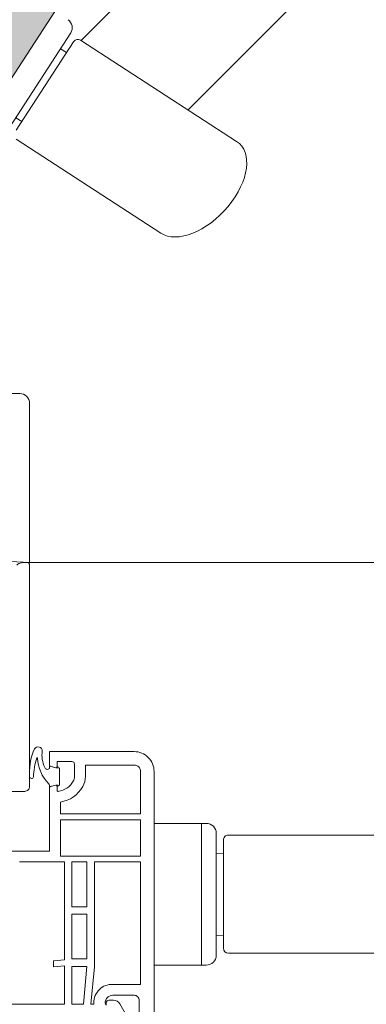
# Model space of a CAD drawing. Units: millimetres. Extents: x 627 to 1871, y 407 to 1854.
# Drawn here: x 992 to 1062, y 959 to 1157 of the extents above; entities that cross this region are included whole.
import ezdxf

# ---------------------------------------------------------------- set-up
doc = ezdxf.new("R2010")
doc.units = ezdxf.units.MM
doc.linetypes.add('C_SOLID_L', pattern=[0])
for name, color, linetype, lineweight in [('AA Beschriftung Linien', 1, 'Continuous', 15), ('Roto Fenstergriff', 150, 'Continuous', 9), ('Roto K Blendrahmen', 1, 'Continuous', 9), ('Roto K Flügelrahmen', 1, 'Continuous', 9), ('Roto WFA Dichtungen', 243, 'Continuous', 9), ('Roto WFA Fenstergriff', 150, 'Continuous', 9), ('Roto WFA FL', 132, 'Continuous', 9), ('Roto WFA GLS', 3, 'Continuous', 9), ('Roto WFA RA', 2, 'Continuous', 9), ('Roto WFA WD', 171, 'Continuous', 9)]:
    doc.layers.add(name, color=color, linetype=linetype, lineweight=lineweight)

msp = doc.modelspace()

# ---------------------------------------------------------------- hatches: boundary and pattern name
at = {"layer": 'Roto K Flügelrahmen'}
h = msp.add_hatch(color=253, dxfattribs=at)
edge = h.paths.add_edge_path()
edge.add_arc((997.24, 1164.88), 5, 326.9466, 395.0001)
edge.add_line((1001.34, 1167.75), (981.85, 1195.57))
edge.add_arc((983.49, 1196.72), 2, 155.4878, 214.9999, ccw=False)
edge.add_arc((979.85, 1198.38), 2, 335.4863, 405.0008)
edge.add_line((981.27, 1199.79), (967.55, 1213.52))
edge.add_arc((966.84, 1212.81), 1, 44.999, 125.0015)
edge.add_line((966.26, 1213.63), (965.12, 1212.82))
edge.add_line((965.12, 1212.82), (965.06, 1212.51))
edge.add_arc((964.96, 1212.52), 0.1, 259.9988, 349.9991, ccw=False)
edge.add_line((964.95, 1212.42), (964.63, 1212.48))
edge.add_line((964.63, 1212.48), (962.79, 1211.2))
edge.add_line((962.79, 1211.2), (953.35, 1201.75))
edge.add_arc((954.41, 1200.69), 1.5, 135.0012, 209.9973)
edge.add_line((953.11, 1199.94), (953.26, 1199.67))
edge.add_line((953.26, 1199.67), (953.33, 1199.55))
edge.add_line((953.33, 1199.55), (953.41, 1199.42))
edge.add_line((953.41, 1199.42), (953.49, 1199.28))
edge.add_spline(control_points=[(953.49, 1199.28), (953.5, 1199.25), (953.52, 1199.21), (953.52, 1199.14), (953.5, 1199.1), (953.48, 1199.06), (953.47, 1199.04), (953.46, 1199.03)], knot_values=[0, 0, 0, 0, 0.328737, 0.511269, 0.72109, 0.879383, 1, 1, 1, 1], degree=3, periodic=0)
edge.add_line((953.46, 1199.03), (949.11, 1194.68))
edge.add_line((949.11, 1194.68), (948.79, 1194.37))
edge.add_arc((948.65, 1194.51), 0.2, 239.9867, 315.0112, ccw=False)
edge.add_line((948.55, 1194.34), (947.89, 1194.72))
edge.add_arc((947.14, 1193.42), 1.5, 59.9986, 135.0006)
edge.add_line((946.08, 1194.48), (932.74, 1181.14))
edge.add_line((932.74, 1181.14), (932.74, 1180.82))
edge.add_arc((932.64, 1180.82), 0.1, -90.1765, 0.1765, ccw=False)
edge.add_line((932.64, 1180.72), (932.32, 1180.72))
edge.add_line((932.32, 1180.72), (927.77, 1176.17))
edge.add_line((927.77, 1176.17), (927.18, 1173.98))
edge.add_arc((928.14, 1173.72), 1, 164.9992, 335.0016)
edge.add_line((929.05, 1173.3), (929.92, 1175.15))
edge.add_arc((937.17, 1171.77), 8, 115.0002, 154.9998, ccw=False)
edge.add_line((933.78, 1179.02), (936.74, 1180.4))
edge.add_arc((936.87, 1180.13), 0.3, 45.0215, 114.983, ccw=False)
edge.add_line((937.08, 1180.34), (937.83, 1179.59))
edge.add_arc((937.48, 1179.24), 0.5, -45.0023, 44.9997, ccw=False)
edge.add_line((937.83, 1178.88), (936.84, 1177.89))
edge.add_line((936.84, 1177.89), (936.42, 1177.89))
edge.add_line((936.42, 1177.89), (934.64, 1176.11))
edge.add_arc((934.43, 1176.33), 0.3, 233.8407, 315.0066, ccw=False)
edge.add_arc((933.66, 1175.28), 1, 53.8504, 224.9994)
edge.add_line((932.95, 1174.57), (933.94, 1173.58))
edge.add_arc((934.65, 1174.29), 1, 225.0003, 314.999)
edge.add_line((935.36, 1173.58), (935.48, 1173.71))
edge.add_line((935.48, 1173.71), (935.66, 1173.98))
edge.add_line((935.66, 1173.98), (935.15, 1174.5))
edge.add_line((935.15, 1174.5), (936.63, 1175.98))
edge.add_line((936.63, 1175.98), (937.2, 1175.42))
edge.add_line((937.2, 1175.42), (939.25, 1177.47))
edge.add_spline(control_points=[(939.25, 1177.47), (939.28, 1177.5), (939.36, 1177.56), (939.53, 1177.62), (939.76, 1177.61), (939.89, 1177.52), (939.95, 1177.47)], knot_values=[0, 0, 0, 0, 0.180788, 0.39195, 0.683624, 1, 1, 1, 1], degree=3, periodic=0)
edge.add_line((939.95, 1177.47), (941.65, 1175.77))
edge.add_line((941.65, 1175.77), (941.82, 1175.82))
edge.add_line((941.82, 1175.82), (941.99, 1175.86))
edge.add_line((941.99, 1175.86), (942.17, 1175.91))
edge.add_spline(control_points=[(942.17, 1175.91), (942.22, 1175.92), (942.34, 1175.94), (942.51, 1175.89), (942.65, 1175.79), (942.75, 1175.65), (942.81, 1175.47), (942.79, 1175.36), (942.78, 1175.3)], knot_values=[0, 0, 0, 0, 0.164956, 0.328973, 0.495786, 0.662369, 0.826433, 1, 1, 1, 1], degree=3, periodic=0)
edge.add_line((942.78, 1175.3), (942.71, 1175.04))
edge.add_line((942.71, 1175.04), (942.64, 1174.78))
edge.add_line((942.64, 1174.78), (947.76, 1169.66))
edge.add_line((947.76, 1169.66), (947.77, 1169.65))
edge.add_arc((947.56, 1169.44), 0.3, -32.9962, 44.992, ccw=False)
edge.add_line((947.81, 1169.27), (946.05, 1166.56))
edge.add_line((946.05, 1166.56), (946.57, 1166.04))
edge.add_arc((946.5, 1165.97), 0.1, -32.9962, 44.9922, ccw=False)
edge.add_line((946.58, 1165.92), (945.53, 1164.29))
edge.add_arc((945.44, 1164.34), 0.1, 225.0067, 327.0059, ccw=False)
edge.add_line((945.37, 1164.27), (944.88, 1164.76))
edge.add_line((944.88, 1164.76), (944.05, 1163.48))
edge.add_line((944.05, 1163.48), (944.23, 1163.29))
edge.add_arc((944.02, 1163.08), 0.3, -45.0016, 45.0035, ccw=False)
edge.add_line((944.23, 1162.87), (941.72, 1160.35))
edge.add_line((941.72, 1160.35), (941.53, 1160.07))
edge.add_line((941.53, 1160.07), (941.47, 1160.11))
edge.add_arc((942.04, 1159.54), 0.8, 134.998, 225.0011)
edge.add_line((941.47, 1158.98), (941.58, 1158.87))
edge.add_arc((942.15, 1159.44), 0.8, 224.9989, 315.002)
edge.add_line((942.71, 1158.87), (944.76, 1160.92))
edge.add_arc((944.97, 1160.71), 0.3, 44.9965, 135.0016, ccw=False)
edge.add_line((945.19, 1160.92), (952.54, 1153.57))
edge.add_arc((952.33, 1153.36), 0.3, -45.0016, 45.0035, ccw=False)
edge.add_line((952.54, 1153.14), (951.69, 1152.29))
edge.add_arc((951.34, 1152.65), 0.5, 225.0004, 314.9954, ccw=False)
edge.add_line((950.98, 1152.29), (950.63, 1152.65))
edge.add_line((950.63, 1152.65), (949.43, 1151.45))
edge.add_arc((949.64, 1151.23), 0.3, 134.9984, 225.0035)
edge.add_line((949.43, 1151.02), (949.78, 1150.67))
edge.add_arc((951.2, 1152.08), 2, 225.0004, 315.0006)
edge.add_line((952.61, 1150.67), (952.75, 1150.81))
edge.add_line((952.75, 1150.81), (953.18, 1150.81))
edge.add_line((953.18, 1150.81), (953.18, 1151.23))
edge.add_line((953.18, 1151.23), (953.46, 1151.52))
edge.add_line((953.46, 1151.52), (953.88, 1151.52))
edge.add_line((953.88, 1151.52), (953.88, 1151.94))
edge.add_line((953.88, 1151.94), (954.17, 1152.22))
edge.add_line((954.17, 1152.22), (954.59, 1152.22))
edge.add_line((954.59, 1152.22), (954.59, 1152.65))
edge.add_line((954.59, 1152.65), (954.87, 1152.93))
edge.add_line((954.87, 1152.93), (955.3, 1152.93))
edge.add_line((955.3, 1152.93), (955.3, 1153.36))
edge.add_line((955.3, 1153.36), (955.58, 1153.64))
edge.add_line((955.58, 1153.64), (956, 1153.64))
edge.add_line((956, 1153.64), (956, 1154.06))
edge.add_line((956, 1154.06), (956.29, 1154.35))
edge.add_line((956.29, 1154.35), (956.71, 1154.35))
edge.add_line((956.71, 1154.35), (956.71, 1154.77))
edge.add_line((956.71, 1154.77), (956.99, 1155.05))
edge.add_line((956.99, 1155.05), (957.42, 1155.05))
edge.add_line((957.42, 1155.05), (957.42, 1155.48))
edge.add_line((957.42, 1155.48), (957.7, 1155.76))
edge.add_line((957.7, 1155.76), (958.13, 1155.76))
edge.add_line((958.13, 1155.76), (958.13, 1156.18))
edge.add_line((958.13, 1156.18), (958.41, 1156.47))
edge.add_line((958.41, 1156.47), (958.83, 1156.47))
edge.add_line((958.83, 1156.47), (958.83, 1156.89))
edge.add_line((958.83, 1156.89), (959.12, 1157.17))
edge.add_arc((959.33, 1156.96), 0.3, 44.9965, 135.0016, ccw=False)
edge.add_line((959.54, 1157.17), (962.23, 1154.49))
edge.add_arc((962.02, 1154.27), 0.3, -45.0015, 45.0034, ccw=False)
edge.add_line((962.23, 1154.06), (961.94, 1153.78))
edge.add_line((961.94, 1153.78), (961.52, 1153.78))
edge.add_line((961.52, 1153.78), (961.52, 1153.36))
edge.add_line((961.52, 1153.36), (961.24, 1153.07))
edge.add_line((961.24, 1153.07), (960.81, 1153.07))
edge.add_line((960.81, 1153.07), (960.81, 1152.65))
edge.add_line((960.81, 1152.65), (960.53, 1152.37))
edge.add_line((960.53, 1152.37), (960.11, 1152.37))
edge.add_line((960.11, 1152.37), (960.11, 1151.94))
edge.add_line((960.11, 1151.94), (959.82, 1151.66))
edge.add_line((959.82, 1151.66), (959.4, 1151.66))
edge.add_line((959.4, 1151.66), (959.4, 1151.23))
edge.add_line((959.4, 1151.23), (959.12, 1150.95))
edge.add_line((959.12, 1150.95), (958.69, 1150.95))
edge.add_line((958.69, 1150.95), (958.69, 1150.53))
edge.add_line((958.69, 1150.53), (958.41, 1150.24))
edge.add_line((958.41, 1150.24), (957.98, 1150.24))
edge.add_line((957.98, 1150.24), (957.98, 1149.82))
edge.add_line((957.98, 1149.82), (957.7, 1149.54))
edge.add_line((957.7, 1149.54), (957.28, 1149.54))
edge.add_line((957.28, 1149.54), (957.28, 1149.11))
edge.add_line((957.28, 1149.11), (956.99, 1148.83))
edge.add_line((956.99, 1148.83), (956.57, 1148.83))
edge.add_line((956.57, 1148.83), (956.57, 1148.41))
edge.add_line((956.57, 1148.41), (956.29, 1148.12))
edge.add_line((956.29, 1148.12), (955.86, 1148.12))
edge.add_line((955.86, 1148.12), (955.86, 1147.7))
edge.add_line((955.86, 1147.7), (955.72, 1147.56))
edge.add_arc((957.14, 1146.14), 2, 134.9994, 224.9996)
edge.add_line((955.72, 1144.73), (957.7, 1142.75))
edge.add_arc((958.41, 1143.46), 1, 225.0004, 314.9988)
edge.add_line((959.12, 1142.75), (961.87, 1145.51))
edge.add_arc((962.09, 1145.29), 0.3, 45.0156, 134.9826, ccw=False)
edge.add_line((962.3, 1145.51), (967.62, 1140.18))
edge.add_arc((967.83, 1140.4), 0.3, 224.9914, 284.9972)
edge.add_line((967.91, 1140.11), (968.44, 1140.25))
edge.add_arc((968.36, 1140.54), 0.3, 285.0023, 315.0026)
edge.add_line((968.57, 1140.33), (968.87, 1140.63))
edge.add_arc((968.66, 1140.84), 0.3, 314.9979, 405.0039)
edge.add_line((968.87, 1141.05), (968.24, 1141.69))
edge.add_arc((968.45, 1141.9), 0.3, 135.0066, 224.9838, ccw=False)
edge.add_line((968.24, 1142.11), (971.21, 1145.08))
edge.add_arc((971.42, 1144.87), 0.3, 44.9968, 135.0015, ccw=False)
edge.add_line((971.63, 1145.08), (975.48, 1141.24))
edge.add_arc((975.26, 1141.03), 0.3, -32.9965, 44.9925, ccw=False)
edge.add_line((975.52, 1140.86), (973.18, 1137.26))
edge.add_arc((972.93, 1137.42), 0.3, 225.0053, 326.9981, ccw=False)
edge.add_line((972.71, 1137.21), (972.13, 1137.8))
edge.add_arc((971.91, 1137.59), 0.3, 44.9968, 135.0015)
edge.add_line((971.7, 1137.8), (971.4, 1137.5))
edge.add_arc((971.61, 1137.28), 0.3, 134.9974, 164.9977)
edge.add_line((971.32, 1137.36), (971.18, 1136.83))
edge.add_arc((971.47, 1136.76), 0.3, 165.0028, 225.0086)
edge.add_line((971.26, 1136.55), (977.49, 1130.31))
edge.add_arc((977.28, 1130.1), 0.3, -32.9965, 44.9925, ccw=False)
edge.add_line((977.53, 1129.94), (975.73, 1127.17))
edge.add_arc((975.99, 1127.01), 0.3, 146.9958, 237.0004)
edge.add_line((975.82, 1126.76), (975.99, 1126.65))
edge.add_arc((977.08, 1128.33), 2, 236.9996, 326.9998)
edge.add_line((978.76, 1127.24), (1001.43, 1162.15))

# ---------------------------------------------------------------- linework, layer by layer
at = {"layer": 'AA Beschriftung Linien'}
msp.add_line((994.34, 1048.19), (1167.04, 1048.19), dxfattribs=at)
at = {"layer": 'Roto Fenstergriff'}
for p, q in [((989.53, 1134.53), (1002.62, 1154.68)), ((991.63, 1135.12), (1003.17, 1152.89)), ((1004.59, 1153.24), (1035.93, 1132.89)), ((1000.54, 1151.49), (1001.77, 1150.74)), ((991.56, 1137.65), (992.79, 1136.91)), ((991.65, 1133.32), (1020.69, 1114.46))]:
    msp.add_line(p, q, dxfattribs=at)
at = {"layer": 'Roto Fenstergriff', "flags": 128}
msp.add_lwpolyline([(1003.17, 1152.89), (1003.18, 1152.92), (1003.2, 1152.93), (1003.2, 1152.95), (1003.21, 1152.95)], dxfattribs=at)
at = {"layer": 'Roto Fenstergriff'}
for centre, radius, start, end in [((1000.9, 1155.72), 2, 328.9005, 55.0001), ((1004.04, 1152.41), 1, 57, 147)]:
    msp.add_arc(centre, radius, start, end, dxfattribs=at)
msp.add_ellipse((1028.31, 1123.67), major_axis=(8.18, 8.78), ratio=0.583333, start_param=3.24409, end_param=6.385682, dxfattribs=at)
at = {"layer": 'Roto K Blendrahmen'}
msp.add_line((1026.17, 1139.23), (1077.25, 1190.32), dxfattribs=at)
at = {"layer": 'Roto K Flügelrahmen'}
for p, q in [((1004.69, 1153.18), (1059.55, 1208.03)), ((978.76, 1127.24), (1001.43, 1162.15))]:
    msp.add_line(p, q, dxfattribs=at)
at = {"layer": 'Roto WFA Dichtungen'}
for p, q in [((998.34, 1006.79), (998.34, 1007.28)), ((998.34, 1007.28), (999.84, 1006.88)), ((999.84, 1006.88), (999.84, 1007.17)), ((999.84, 1007.17), (999.97, 1007.14)), ((1000.34, 1006.65), (1000.34, 1003.69)), ((999.84, 1003.5), (998.34, 1003.1)), ((998.34, 1003.1), (998.34, 1003.37)), ((999.84, 1003.17), (999.84, 1003.5)), ((999.97, 1003.21), (999.84, 1003.17))]:
    msp.add_line(p, q, dxfattribs=at)
for centre, radius, start, end in [((1005.21, 1006.21), 10.88, 155.3442, 182.7333), ((996.03, 1010.28), 0.848, 2.1083, 146.3279), ((1002.67, 1009.49), 5.85, 172.0178, 205.449), ((1006.71, 1004.94), 11.6, 160.0017, 179.2767), ((995.87, 1008.87), 0.0679, 355.4992, 147.208), ((1003.52, 1009.11), 7.58, 181.8873, 224.6953), ((997.92, 1007.19), 0.578, 201.1498, 315.8255), ((999.84, 1006.65), 0.5, 0, 75), ((1012.53, 1005.43), 18.19, 179.1752, 180.8248), ((994.73, 1005.17), 0.393, 181.0588, 347.5373), ((997.85, 1003.38), 0.489, 359.1643, 55.3013), ((999.84, 1003.69), 0.5, 285, 360)]:
    msp.add_arc(centre, radius, start, end, dxfattribs=at)
at = {"layer": 'Roto WFA Fenstergriff', "linetype": 'C_SOLID_L'}
for p, q in [((1019.34, 995.76), (1029.84, 995.76)), ((1028.84, 995.76), (1028.84, 967.26)), ((1031.84, 993.76), (1031.84, 969.26)), ((1019.34, 967.26), (1029.84, 967.26))]:
    msp.add_line(p, q, dxfattribs=at)
at = {"layer": 'Roto WFA Fenstergriff'}
for p, q in [((1033.28, 971.13), (1033.28, 992.32)), ((1034.28, 993.39), (1071.65, 993.39)), ((1031.84, 989.71), (1033.28, 989.76)), ((1031.84, 973.21), (1033.28, 973.26)), ((1034.28, 969.63), (1068.91, 969.63))]:
    msp.add_line(p, q, dxfattribs=at)
at = {"layer": 'Roto WFA Fenstergriff', "flags": 128}
for points in [[(1033.28, 992.32), (1033.28, 992.35), (1033.28, 992.38), (1033.28, 992.39), (1033.28, 992.39)], [(1033.28, 970.63), (1033.28, 970.65), (1033.28, 970.69), (1033.28, 970.76), (1033.28, 970.85), (1033.28, 970.98), (1033.28, 971.13)]]:
    msp.add_lwpolyline(points, dxfattribs=at)
at = {"layer": 'Roto WFA Fenstergriff', "linetype": 'C_SOLID_L'}
for centre, start, end in [((1029.84, 993.76), 0, 90), ((1029.84, 969.26), 270, 0)]:
    msp.add_arc(centre, 2, start, end, dxfattribs=at)
at = {"layer": 'Roto WFA Fenstergriff'}
for centre, start, end in [((1034.28, 992.39), 89.9907, 179.9907), ((1034.28, 970.63), 179.9907, 269.9907)]:
    msp.add_arc(centre, 1, start, end, dxfattribs=at)
at = {"layer": 'Roto WFA FL'}
for points in [[(989.44, 990.19), (998.34, 990.19), (998.34, 1002.94, -0.339454), (998.49, 1003.14), (999.59, 1003.43, -0.493145), (999.84, 1003.24), (999.84, 1002.39, 0.449186), (1000.06, 1002.19, 0.240602), (1003.09, 1004.22, 0.127797), (1003.34, 1005.19), (1003.34, 1007.69, 0.414214), (1002.84, 1008.19), (1000.04, 1008.19, 0.414214), (999.84, 1007.99), (999.84, 1007.14, -0.493145), (999.59, 1006.95), (998.49, 1007.24, -0.339454), (998.34, 1007.43), (998.34, 1010.19), (1015.34, 1010.19, -0.414214), (1019.34, 1006.19), (1019.34, 954.19, -0.414214)], [(1016.34, 955.89), (1016.34, 960.19, 0.414214), (1015.34, 961.19), (1011.04, 961.19, 0.34534), (1009.58, 960.05, 0.172154), (1009.65, 959.25)]]:
    msp.add_lwpolyline(points, format="xyb", dxfattribs=at)
for points in [[(1005.01, 1003.15, -0.231354), (1000.54, 1000.04), (1000.54, 997.69), (1016.64, 997.69), (1016.64, 1006.19, 0.414214), (1015.34, 1007.49), (1005.54, 1007.49), (1005.54, 1005.19, -0.127797)], [(1011.04, 963.39), (1016.64, 963.39), (1016.64, 987.99), (1007.34, 987.99), (1007.34, 966.92), (1006.65, 959.39), (1007.23, 959.39), (1007.23, 959.69, -0.422973)]]:
    msp.add_lwpolyline(points, format="xyb", close=True, dxfattribs=at)
for points in [[(1016.64, 996.49), (1000.54, 996.49), (1000.54, 989.19), (1016.64, 989.19)], [(1005.84, 978.99), (1005.84, 987.99), (1002.84, 987.99), (1002.84, 978.99)], [(1002.84, 968.49), (1005.84, 968.49), (1005.84, 977.49), (1002.84, 977.49)], [(1002.84, 959.39), (1002.84, 966.99), (1005.84, 966.99), (1005.14, 959.39)]]:
    msp.add_lwpolyline(points, close=True, dxfattribs=at)
msp.add_lwpolyline([(992.29, 987.99), (1001.34, 987.99), (1001.34, 968.29), (999.14, 968.09), (999.14, 966.89), (1001.34, 967.08), (1001.34, 959.39), (968.53, 959.39)], dxfattribs=at)
at = {"layer": 'Roto WFA GLS'}
for p, q in [((1009.74, 959.22), (1009.74, 959.69)), ((1010.24, 960.19), (1011.17, 960.19)), ((1012.46, 959.44), (1014.34, 956.19))]:
    msp.add_line(p, q, dxfattribs=at)
for centre, radius, start, end in [((1010.24, 959.69), 0.5, 90, 180), ((1011.17, 958.69), 1.5, 30, 90)]:
    msp.add_arc(centre, radius, start, end, dxfattribs=at)
at = {"layer": 'Roto WFA RA'}
msp.add_lwpolyline([(991.75, 1047.7, -0.185339), (992.73, 1048.13), (993.82, 1048.19, -0.426149), (994.34, 1047.7), (994.34, 1003.19, -0.414214), (993.34, 1002.19), (989.84, 1002.19, -0.414214)], format="xyb", dxfattribs=at)
at = {"layer": 'Roto WFA WD'}
for p, q in [((992.34, 1082.19), (990.34, 1082.19)), ((994.34, 1048.19), (994.34, 1080.19)), ((990.47, 1048.4), (994.34, 1048.19))]:
    msp.add_line(p, q, dxfattribs=at)
msp.add_arc((992.34, 1080.19), 2, 0, 90, dxfattribs=at)

doc.saveas('drawing.dxf')
